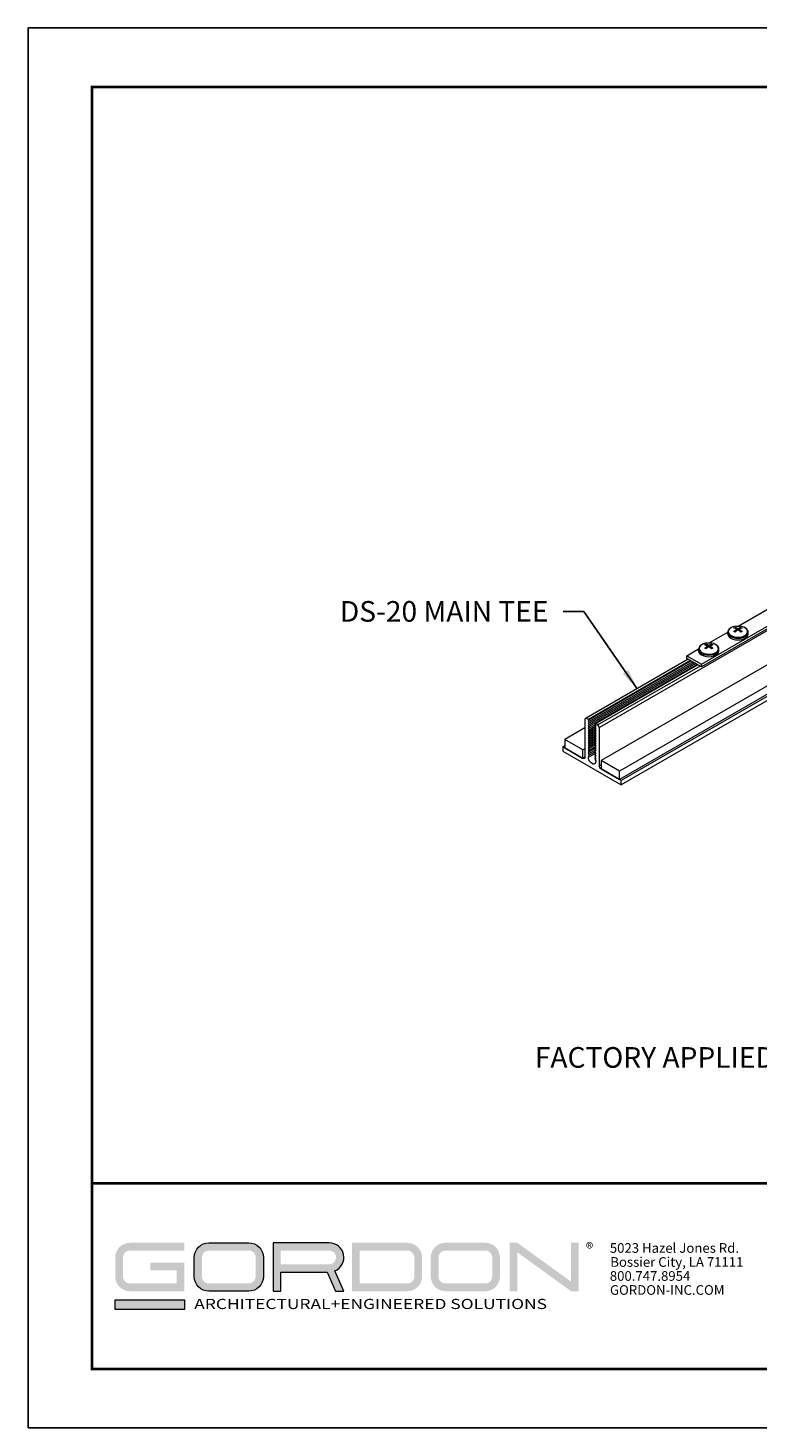
# Model space of a CAD drawing. Units: inches. Extents: x 2.6 to 91.3, y 3.4 to 11.9.
# Drawn here: x 15.6 to 20, y 3.4 to 11.9 of the extents above; entities that cross this region are included whole.
import ezdxf

# ---------------------------------------------------------------- set-up
doc = ezdxf.new("R2010")
doc.units = ezdxf.units.IN
doc.header["$MEASUREMENT"] = 0
doc.layers.get('0').update_dxf_attribs({"linetype": 'CONTINUOUS'})
doc.layers.get('Defpoints').update_dxf_attribs({"color": 9, "linetype": 'CONTINUOUS'})
doc.layers.add('DETAIL', color=1, linetype='CONTINUOUS')
doc.layers.add('DIM', color=1, linetype='CONTINUOUS')
doc.layers.add('LOGO', color=7, linetype='CONTINUOUS', lineweight=5)
doc.styles.add('ADDRESS', font='arial.ttf')
doc.styles.get("Standard").update_dxf_attribs({"font": 'arial.ttf'})
doc.styles.add('STD', font='arial.ttf')
doc.dimstyles.new('M-DIM4', dxfattribs={"dimscale": 4, "dimtxt": 0.125, "dimasz": 0.125, "dimexe": 0.14, "dimexo": 0.07, "dimgap": 0.09, "dimtad": 0, "dimtih": 1, "dimtoh": 1, "dimdec": 6, "dimzin": 3, "dimdsep": 46, "dimlunit": 5, "dimtxsty": 'STD', "dimcen": 0, "dimclrd": 2, "dimclre": 3, "dimclrt": 256, "dimadec": 0, "dimazin": 0, "dimtfac": 1, "dimtdec": 6, "dimtofl": 0, "dimtmove": 0, "dimatfit": 3, "dimfxl": 1, "dimfrac": 2, "dimtolj": 1, "dimtzin": 0, "dimarcsym": 1})

# ---------------------------------------------------------------- blocks, each defined once
blk = doc.blocks.new('56_2020_WEB')
at = {"layer": 'LOGO'}
h = blk.add_hatch(color=256, dxfattribs=at)
h.dxf.hatch_style = 1
h.paths.add_polyline_path([(0.5588, 0.764), (0.2289, 0.764, 0.414214), (0.1404, 0.6755), (0.1404, 0.5596, 0.414214), (0.2289, 0.4711), (0.5588, 0.4711), (0.5588, 0.644), (0.3523, 0.644), (0.3523, 0.5971), (0.512, 0.5971), (0.512, 0.518), (0.2289, 0.518, -0.414214), (0.1873, 0.5596), (0.1873, 0.6755, -0.414214), (0.2289, 0.7171), (0.5588, 0.7171)])
h.paths.add_polyline_path([(0.9482, 0.764), (0.7068, 0.764, 0.414214), (0.6183, 0.6755), (0.6183, 0.5596, 0.414214), (0.7068, 0.4711), (0.9482, 0.4711, 0.414214), (1.0367, 0.5596), (1.0367, 0.6755, 0.414214)])
h.paths.add_polyline_path([(0.9482, 0.7171, -0.414214), (0.9899, 0.6755), (0.9899, 0.5596, -0.414214), (0.9482, 0.518), (0.7068, 0.518, -0.414214), (0.6652, 0.5596), (0.6652, 0.6755, -0.414214), (0.7068, 0.7171)], flags=16)
h.paths.add_polyline_path([(1.4352, 0.764), (1.0954, 0.764), (1.0954, 0.4711), (1.1423, 0.4711), (1.1423, 0.5869), (1.4219, 0.5869), (1.4726, 0.4711), (1.5237, 0.4711), (1.47, 0.594, 0.816093)])
h.paths.add_polyline_path([(1.4352, 0.7171, -1), (1.4352, 0.6338), (1.1423, 0.6338), (1.1423, 0.7171)], flags=16)
h.paths.add_polyline_path([(1.9086, 0.764), (1.5727, 0.764), (1.5727, 0.4711), (1.9086, 0.4711, 0.414214), (1.9971, 0.5596), (1.9971, 0.6755, 0.414214)])
h.paths.add_polyline_path([(1.9086, 0.7171, -0.414214), (1.9503, 0.6755), (1.9503, 0.5596, -0.414214), (1.9086, 0.518), (1.6196, 0.518), (1.6196, 0.7171)], flags=16)
h.paths.add_polyline_path([(2.38, 0.764), (2.1386, 0.764, 0.414214), (2.05, 0.6755), (2.05, 0.5596, 0.414214), (2.1386, 0.4711), (2.38, 0.4711, 0.414214), (2.4685, 0.5596), (2.4685, 0.6755, 0.414214)])
h.paths.add_polyline_path([(2.38, 0.7171, -0.414214), (2.4216, 0.6755), (2.4216, 0.5596, -0.414214), (2.38, 0.518), (2.1386, 0.518, -0.414214), (2.0969, 0.5596), (2.0969, 0.6755, -0.414214), (2.1386, 0.7171)], flags=16)
h.paths.add_polyline_path([(2.5738, 0.764), (2.527, 0.764), (2.527, 0.4711), (2.5738, 0.4711), (2.5738, 0.7061), (2.8988, 0.4711), (2.9456, 0.4711), (2.9456, 0.764), (2.8988, 0.764), (2.8988, 0.529)])
h = blk.add_hatch(color=1, dxfattribs=at)
h.dxf.hatch_style = 1
h.paths.add_polyline_path([(0.5588, 0.4183), (0.1404, 0.4183), (0.1404, 0.361), (0.5588, 0.361)])
for points in [[(0.7068, 0.4711, -0.414214), (0.6183, 0.5596), (0.6183, 0.6755, -0.414214), (0.7068, 0.764), (0.9482, 0.764, -0.414214), (1.0367, 0.6755), (1.0367, 0.5596, -0.414214), (0.9482, 0.4711)], [(1.0954, 0.4711), (1.1423, 0.4711), (1.1423, 0.5869), (1.4219, 0.5869), (1.4726, 0.4711), (1.5237, 0.4711), (1.47, 0.594, 0.816093), (1.4352, 0.764), (1.0954, 0.764)]]:
    blk.add_lwpolyline(points, format="xyb", close=True, dxfattribs=at)
at = {"layer": 'LOGO', "color": 1}
blk.add_lwpolyline([(0.5588, 0.361), (0.1404, 0.361), (0.1404, 0.4183), (0.5588, 0.4183)], close=True, dxfattribs=at)
at = {"layer": 'LOGO'}
for s, p in [('5023 Hazel Jones Rd.', (3.1334, 0.7036)), ('Bossier City, LA 71111', (3.1362, 0.6187)), ('800.747.8954', (3.1334, 0.5339)), ('GORDON-INC.COM', (3.1343, 0.4491))]:
    blk.add_text(s, height=0.058462, dxfattribs=at).set_placement(p)
at = {"layer": 'LOGO', "style": 'ADDRESS', "width": 1.257419}
blk.add_text('ARCHITECTURAL+ENGINEERED SOLUTIONS', height=0.061386, dxfattribs=at).set_placement((0.6182, 0.363))
at = {"layer": 'LOGO', "color": 1, "insert": (2.9888, 0.7638), "char_height": 0.0674, "attachment_point": 1, "style": 'STD'}
blk.add_mtext('®', dxfattribs=at)
blk = doc.blocks.new('A$C4ef73ba7')
at = {"color": 0, "linetype": 'Continuous', "lineweight": 0, "extrusion": (-1.11022e-16, 0.816497, 0.57735)}
for p, q in [((13.723, 33.047), (14.653, 33.584)), ((12.831, 32.124), (14.776, 33.247)), ((14.811, 33.161), (10.36, 30.591)), ((14.776, 33.181), (12.831, 32.059)), ((13.646, 32.99), (13.646, 33.015)), ((13.686, 32.972), (13.686, 32.935)), ((13.715, 32.956), (13.715, 32.989)), ((13.745, 32.972), (13.745, 32.935)), ((13.784, 32.99), (13.784, 33.015)), ((15.31, 32.622), (10.404, 29.79)), ((12.939, 32.582), (12.939, 32.607)), ((12.979, 32.564), (12.979, 32.527)), ((13.008, 32.547), (13.008, 32.581)), ((13.015, 32.639), (13.47, 32.901)), ((13.037, 32.564), (13.037, 32.527)), ((13.077, 32.582), (13.077, 32.607)), ((13.469, 32.855), (13.469, 32.894)), ((13.961, 32.855), (13.961, 32.894)), ((12.513, 32.242), (10.042, 30.816)), ((12.478, 32.328), (12.763, 32.493)), ((12.478, 32.328), (12.831, 32.124)), ((12.478, 32.263), (12.478, 32.328)), ((12.831, 32.059), (12.478, 32.263)), ((12.762, 32.447), (12.762, 32.485)), ((13.254, 32.447), (13.254, 32.485)), ((12.566, 32.212), (10.095, 30.785)), ((12.584, 32.202), (10.095, 30.765)), ((12.621, 32.18), (10.114, 30.733)), ((12.656, 32.16), (10.114, 30.692)), ((12.691, 32.14), (10.114, 30.652)), ((12.727, 32.119), (10.114, 30.611)), ((12.742, 32.111), (10.253, 30.674)), ((12.743, 32.11), (10.272, 30.683)), ((12.796, 32.079), (10.325, 30.652)), ((15.31, 32.112), (10.846, 29.535)), ((12.831, 32.059), (12.831, 32.124)), ((14.78, 31.602), (10.846, 29.331)), ((14.824, 31.576), (10.891, 29.305)), ((14.78, 31.448), (10.891, 29.203)), ((10.007, 30.581), (9.521, 30.3)), ((10.042, 30.816), (10.007, 30.795)), ((10.007, 30.795), (10.007, 29.867)), ((10.095, 30.785), (10.042, 30.816)), ((10.095, 30.765), (10.095, 30.785)), ((10.114, 30.733), (10.095, 30.765)), ((10.095, 30.724), (10.114, 30.733)), ((10.114, 30.692), (10.095, 30.724)), ((10.095, 30.683), (10.114, 30.692)), ((10.114, 30.652), (10.095, 30.683)), ((10.095, 30.642), (10.114, 30.652)), ((10.114, 30.611), (10.095, 30.642)), ((10.095, 30.601), (10.114, 30.611)), ((10.114, 30.57), (10.095, 30.601)), ((10.095, 30.561), (10.114, 30.57)), ((10.114, 30.529), (10.095, 30.561)), ((10.095, 30.52), (10.114, 30.529)), ((10.263, 30.656), (10.114, 30.57)), ((10.263, 30.615), (10.114, 30.529)), ((10.263, 30.574), (10.114, 30.488)), ((10.263, 30.534), (10.114, 30.447)), ((10.272, 30.683), (10.253, 30.674)), ((10.253, 30.674), (10.272, 30.642)), ((10.271, 30.643), (10.253, 30.633)), ((10.272, 30.642), (10.253, 30.633)), ((10.253, 30.633), (10.272, 30.601)), ((10.271, 30.603), (10.253, 30.592)), ((10.272, 30.601), (10.253, 30.592)), ((10.253, 30.592), (10.272, 30.561)), ((10.271, 30.562), (10.253, 30.551)), ((10.272, 30.561), (10.253, 30.551)), ((10.253, 30.551), (10.272, 30.52)), ((10.325, 30.652), (10.272, 30.683)), ((10.36, 30.591), (10.325, 30.652)), ((10.36, 29.662), (10.36, 30.591)), ((9.963, 30.045), (9.521, 30.3)), ((9.521, 30.3), (9.521, 30.096)), ((10.114, 30.488), (10.095, 30.52)), ((10.095, 30.479), (10.114, 30.488)), ((10.114, 30.447), (10.095, 30.479)), ((10.095, 30.438), (10.114, 30.447)), ((10.114, 30.407), (10.095, 30.438)), ((10.095, 30.397), (10.114, 30.407)), ((10.114, 30.366), (10.095, 30.397)), ((10.095, 30.356), (10.114, 30.366)), ((10.114, 30.325), (10.095, 30.356)), ((10.095, 30.316), (10.114, 30.325)), ((10.114, 30.284), (10.095, 30.316)), ((10.095, 30.275), (10.114, 30.284)), ((10.114, 30.243), (10.095, 30.275)), ((10.095, 30.234), (10.114, 30.243)), ((10.114, 30.203), (10.095, 30.234)), ((10.095, 30.193), (10.114, 30.203)), ((10.114, 30.162), (10.095, 30.193)), ((10.263, 30.493), (10.114, 30.407)), ((10.263, 30.452), (10.114, 30.366)), ((10.263, 30.411), (10.114, 30.325)), ((10.263, 30.37), (10.114, 30.284)), ((10.263, 30.33), (10.114, 30.243)), ((10.263, 30.289), (10.114, 30.203)), ((10.263, 30.248), (10.114, 30.162)), ((10.263, 30.207), (10.114, 30.121)), ((10.271, 30.521), (10.253, 30.51)), ((10.272, 30.52), (10.253, 30.51)), ((10.253, 30.51), (10.272, 30.479)), ((10.271, 30.48), (10.253, 30.47)), ((10.272, 30.479), (10.253, 30.47)), ((10.253, 30.47), (10.272, 30.438)), ((10.271, 30.439), (10.253, 30.429)), ((10.272, 30.438), (10.253, 30.429)), ((10.253, 30.429), (10.272, 30.397)), ((10.271, 30.398), (10.253, 30.388)), ((10.272, 30.397), (10.253, 30.388)), ((10.253, 30.388), (10.272, 30.356)), ((10.271, 30.358), (10.253, 30.347)), ((10.272, 30.356), (10.253, 30.347)), ((10.253, 30.347), (10.272, 30.316)), ((10.271, 30.317), (10.253, 30.306)), ((10.272, 30.316), (10.253, 30.306)), ((10.253, 30.306), (10.272, 30.275)), ((10.271, 30.276), (10.253, 30.265)), ((10.272, 30.275), (10.253, 30.265)), ((10.253, 30.265), (10.272, 30.234)), ((10.271, 30.235), (10.253, 30.225)), ((10.272, 30.234), (10.253, 30.225)), ((10.253, 30.225), (10.272, 30.193)), ((10.271, 30.194), (10.253, 30.184)), ((10.272, 30.193), (10.253, 30.184)), ((9.521, 30.147), (9.476, 30.122)), ((9.963, 29.841), (9.476, 30.122)), ((9.476, 30.122), (9.476, 30.02)), ((9.476, 30.02), (10.891, 29.203)), ((9.521, 30.096), (9.963, 29.841)), ((10.007, 30.071), (9.963, 30.045)), ((9.963, 29.841), (9.963, 30.045)), ((10.007, 29.867), (9.963, 29.841)), ((10.007, 29.867), (9.963, 29.841)), ((10.095, 30.152), (10.114, 30.162)), ((10.114, 30.121), (10.095, 30.152)), ((10.095, 30.111), (10.114, 30.121)), ((10.114, 30.08), (10.095, 30.111)), ((10.095, 30.071), (10.114, 30.08)), ((10.114, 30.039), (10.095, 30.071)), ((10.095, 30.03), (10.114, 30.039)), ((10.114, 29.998), (10.095, 30.03)), ((10.095, 29.989), (10.114, 29.998)), ((10.114, 29.958), (10.095, 29.989)), ((10.095, 29.948), (10.114, 29.958)), ((10.114, 29.917), (10.095, 29.948)), ((10.095, 29.907), (10.114, 29.917)), ((10.114, 29.876), (10.095, 29.907)), ((10.095, 29.867), (10.114, 29.876)), ((10.263, 30.166), (10.114, 30.08)), ((10.263, 30.125), (10.114, 30.039)), ((10.263, 30.085), (10.114, 29.998)), ((10.263, 30.044), (10.114, 29.958)), ((10.263, 30.003), (10.114, 29.917)), ((10.263, 29.962), (10.114, 29.876)), ((10.253, 30.184), (10.272, 30.152)), ((10.271, 30.154), (10.253, 30.143)), ((10.272, 30.152), (10.253, 30.143)), ((10.253, 30.143), (10.272, 30.111)), ((10.271, 30.113), (10.253, 30.102)), ((10.272, 30.111), (10.253, 30.102)), ((10.253, 30.102), (10.272, 30.071)), ((10.271, 30.072), (10.253, 30.061)), ((10.272, 30.071), (10.253, 30.061)), ((10.253, 30.061), (10.272, 30.03)), ((10.271, 30.031), (10.253, 30.02)), ((10.272, 30.03), (10.253, 30.02)), ((10.253, 30.02), (10.272, 29.989)), ((10.271, 29.99), (10.253, 29.98)), ((10.272, 29.989), (10.253, 29.98)), ((10.253, 29.98), (10.272, 29.948)), ((10.271, 29.949), (10.253, 29.939)), ((10.272, 29.948), (10.253, 29.939)), ((10.253, 29.939), (10.272, 29.907)), ((10.271, 29.909), (10.253, 29.898)), ((10.272, 29.907), (10.253, 29.898)), ((10.253, 29.898), (10.272, 29.867)), ((10.271, 29.868), (10.253, 29.857)), ((10.272, 29.867), (10.253, 29.857)), ((10.253, 29.857), (10.272, 29.826)), ((10.271, 29.827), (10.253, 29.816)), ((10.272, 29.826), (10.253, 29.816)), ((10.253, 29.816), (10.272, 29.785)), ((10.272, 29.785), (10.272, 29.764)), ((10.404, 29.688), (10.36, 29.662)), ((10.846, 29.535), (10.404, 29.79)), ((10.404, 29.79), (10.404, 29.586)), ((10.891, 29.305), (10.404, 29.586)), ((10.404, 29.586), (10.846, 29.331)), ((10.846, 29.331), (10.846, 29.535)), ((10.891, 29.203), (10.891, 29.305))]:
    blk.add_line(p, q, dxfattribs=at)
at = {"color": 0, "linetype": 'Continuous', "lineweight": 0, "extrusion": (-1.02435e-16, 3.88578e-16, -1)}
for centre in [(-13.715, 32.646), (-13.008, 32.238)]:
    blk.add_arc(centre, 0.401, 82.8329, 97.1671, dxfattribs=at)
at = {"color": 0, "linetype": 'Continuous', "lineweight": 0}
for centre, major_axis, ratio, start_param, end_param in [((13.715, 32.911), (-0.235, 0), 0.57735, -1.356348, 3.926989), ((13.701, 32.637), (-0.2, 0.347), 0.57735, -0.733908, -0.485433), ((13.632, 32.598), (-0.192, 0.332), 0.57735, -0.839216, -0.731577), ((13.73, 32.637), (-0.2, -0.347), 0.577352, -2.304706, -2.056231), ((13.701, 32.637), (-0.2, 0.347), 0.57735, -1.08536, -0.836885), ((13.701, 33.116), (0.126, 0.218), 0.577352, -2.132348, -2.107913), ((13.73, 32.637), (-0.2, -0.347), 0.577352, -2.656158, -2.407683), ((13.715, 32.911), (-0.235, 0), 0.57735, -2.356196, -1.785245), ((13.799, 32.598), (-0.192, -0.332), 0.577352, -2.410014, -2.302375), ((13.008, 32.503), (-0.235, 0), 0.57735, -1.356348, 3.926989), ((12.994, 32.229), (-0.2, 0.347), 0.57735, -0.733908, -0.485433), ((13.023, 32.229), (-0.2, -0.347), 0.577352, -2.656158, -2.407683), ((13.008, 32.503), (-0.235, 0), 0.57735, -2.356196, -1.785245), ((13.715, 32.894), (-0.246, 0), 0.57735, 0, 3.141593), ((13.715, 32.855), (-0.246, 0), 0.57735, 0, 3.141593), ((13.008, 32.485), (-0.246, 0), 0.57735, 0, 3.141593), ((13.008, 32.447), (-0.246, 0), 0.57735, 0, 3.141593), ((12.925, 32.189), (-0.192, 0.332), 0.57735, -0.839216, -0.731577), ((13.023, 32.229), (-0.2, -0.347), 0.577352, -2.304706, -2.056231), ((12.994, 32.229), (-0.2, 0.347), 0.57735, -1.08536, -0.836885), ((12.994, 32.708), (0.126, 0.218), 0.577352, -2.132348, -2.107913), ((13.092, 32.189), (-0.192, -0.332), 0.577352, -2.410014, -2.302375)]:
    blk.add_ellipse(centre, major_axis=major_axis, ratio=ratio, start_param=start_param, end_param=end_param, dxfattribs=at)
at = {"color": 0, "linetype": 'Continuous', "lineweight": 0, "extrusion": (7.58297e-17, 2.03184e-17, -1)}
for centre, major_axis, start_param, end_param in [((13.632, 32.694), (0.192, 0.332), -0.839218, -0.731579), ((13.701, 32.654), (0.2, 0.347), -1.085362, -0.836887), ((12.925, 32.286), (0.192, 0.332), -0.839218, -0.731579), ((12.994, 32.246), (0.2, 0.347), -1.085362, -0.836887)]:
    blk.add_ellipse(centre, major_axis=major_axis, ratio=0.577352, start_param=start_param, end_param=end_param, dxfattribs=at)
at = {"color": 0, "linetype": 'Continuous', "lineweight": 0, "extrusion": (-1.62814e-16, 2.26493e-16, -1)}
for centre in [(13.73, 32.654), (13.023, 32.246)]:
    blk.add_ellipse(centre, major_axis=(0.2, -0.347), ratio=0.57735, start_param=-2.65616, end_param=-2.407685, dxfattribs=at)
at = {"color": 0, "linetype": 'Continuous', "lineweight": 0, "extrusion": (-3.14739e-17, 1.10026e-16, -1)}
for centre in [(13.73, 33.116), (13.023, 32.708)]:
    blk.add_ellipse(centre, major_axis=(-0.126, 0.218), ratio=0.57735, start_param=-2.132349, end_param=-2.107913, dxfattribs=at)
at = {"color": 0, "linetype": 'Continuous', "lineweight": 0, "extrusion": (1.31341e-16, 1.16466e-16, -1)}
for centre in [(13.701, 32.654), (12.994, 32.246)]:
    blk.add_ellipse(centre, major_axis=(0.2, 0.347), ratio=0.577352, start_param=-0.733909, end_param=-0.485435, dxfattribs=at)
at = {"color": 0, "linetype": 'Continuous', "lineweight": 0, "extrusion": (3.69189e-17, 2.13611e-16, -1)}
for centre in [(13.73, 32.654), (13.023, 32.246)]:
    blk.add_ellipse(centre, major_axis=(0.2, -0.347), ratio=0.57735, start_param=-2.304708, end_param=-2.056233, dxfattribs=at)
at = {"color": 0, "linetype": 'Continuous', "lineweight": 0, "extrusion": (-2.77555e-17, 4.80741e-17, -1)}
for centre in [(13.799, 32.694), (13.092, 32.286)]:
    blk.add_ellipse(centre, major_axis=(0.192, -0.332), ratio=0.57735, start_param=-2.410016, end_param=-2.302377, dxfattribs=at)
at = {"color": 0, "linetype": 'Continuous', "lineweight": 0, "extrusion": (-5.92294e-17, 1.581e-16, -1)}
blk.add_ellipse((9.963, 29.892), major_axis=(0.0312, -0.0541), ratio=0.57735, start_param=-0.7854, end_param=0.785396, dxfattribs=at)
at = {"color": 0, "linetype": 'Continuous', "lineweight": 0, "extrusion": (-1.59096e-16, 1.64541e-16, -1)}
blk.add_ellipse((10.183, 29.816), major_axis=(0.062, -0.108), ratio=0.57735, start_param=-0.7854, end_param=2.356193, dxfattribs=at)
at = {"color": 0, "linetype": 'Continuous', "lineweight": 0, "extrusion": (5.445e-18, 3.23637e-16, -1)}
blk.add_ellipse((10.404, 29.637), major_axis=(-0.0312, 0.0541), ratio=0.57735, start_param=-2.356196, end_param=-0.7854, dxfattribs=at)
at = {"color": 0, "linetype": 'Continuous', "lineweight": 0}
for points, knots in [([(13.665, 33.044), (13.645, 33.041), (13.624, 33.037), (13.586, 33.025), (13.568, 33.018), (13.536, 33), (13.521, 32.99), (13.497, 32.967), (13.487, 32.953), (13.473, 32.925), (13.469, 32.909), (13.469, 32.894)], [4.141441, 4.141441, 4.141441, 4.141441, 4.412711, 4.412711, 4.68398, 4.68398, 4.95525, 4.95525, 5.226519, 5.226519, 5.497789, 5.497789, 5.497789, 5.497789]), ([(13.961, 32.894), (13.961, 32.909), (13.958, 32.924), (13.944, 32.953), (13.934, 32.966), (13.91, 32.989), (13.896, 33), (13.864, 33.017), (13.846, 33.025), (13.808, 33.037), (13.787, 33.041), (13.766, 33.044), (13.766, 33.044), (13.765, 33.044)], [2.356196, 2.356196, 2.356196, 2.356196, 2.622697, 2.622697, 2.893966, 2.893966, 3.165236, 3.165236, 3.436506, 3.436506, 3.707775, 3.707775, 3.712544, 3.712544, 3.712544, 3.712544]), ([(12.958, 32.635), (12.937, 32.633), (12.917, 32.629), (12.879, 32.617), (12.861, 32.61), (12.829, 32.592), (12.814, 32.582), (12.79, 32.558), (12.78, 32.545), (12.766, 32.517), (12.762, 32.501), (12.762, 32.485)], [4.141441, 4.141441, 4.141441, 4.141441, 4.412711, 4.412711, 4.68398, 4.68398, 4.95525, 4.95525, 5.226519, 5.226519, 5.497789, 5.497789, 5.497789, 5.497789]), ([(13.254, 32.485), (13.254, 32.501), (13.251, 32.516), (13.237, 32.544), (13.227, 32.558), (13.203, 32.581), (13.189, 32.591), (13.156, 32.609), (13.139, 32.617), (13.1, 32.628), (13.08, 32.633), (13.059, 32.635), (13.059, 32.635), (13.058, 32.635)], [2.356196, 2.356196, 2.356196, 2.356196, 2.622697, 2.622697, 2.893966, 2.893966, 3.165236, 3.165236, 3.436506, 3.436506, 3.707775, 3.707775, 3.712544, 3.712544, 3.712544, 3.712544])]:
    blk.add_open_spline(points, degree=3, knots=knots, dxfattribs=at)
blk = doc.blocks.new('WEB00274')
at = {"layer": 'DETAIL'}
blk.add_blockref('A$C4ef73ba7', (1.921, -19.548), dxfattribs=at)
at = {"layer": 'DIM', "char_height": 0.5, "attachment_point": 3, "style": 'STD'}
for s, insert in [('\\A1;DS-20 MAIN TEE', (11.048, 14.105)), ('\\A1;FACTORY APPLIED GASKETS', (19.629, 3.298))]:
    blk.add_mtext(s, dxfattribs=dict(at, insert=insert))
at = {"annotation_type": 0, "has_hookline": 1, "hookline_direction": 1}
for points, text_width in [([(13.198, 11.981), (11.908, 13.855), (11.408, 13.855)], 5.381), ([(21.539, 4.718), (20.489, 3.048), (19.989, 3.048)], 9.882)]:
    blk.add_leader(points, dimstyle='M-DIM4', override={"dimgap": 0.09, "dimtad": 0}, dxfattribs=dict(at, text_width=text_width))

msp = doc.modelspace()

# ---------------------------------------------------------------- linework, layer by layer
at = {"const_width": 0.0156}
msp.add_lwpolyline([(26.1807, 3.7459), (15.9757, 3.7459), (15.9757, 11.5107), (26.1807, 11.5107)], close=True, dxfattribs=at)
msp.add_lwpolyline([(15.9757, 4.8709), (26.1807, 4.8709)], dxfattribs=at)
at = {"color": 254, "const_width": 0.0156}
msp.add_lwpolyline([(15.9757, 4.8709), (20.0694, 4.8709), (20.0694, 3.7459)], dxfattribs=at)
at = {"layer": 'Defpoints'}
msp.add_lwpolyline([(15.5882, 3.3883), (26.5682, 3.3883), (26.5682, 11.8683), (15.5882, 11.8683)], close=True, dxfattribs=at)

# ---------------------------------------------------------------- block references
at = {"xscale": 0.25, "yscale": 0.25, "zscale": 0.25}
msp.add_blockref('WEB00274', (15.9757, 4.8709), dxfattribs=at)
msp.add_blockref('56_2020_WEB', (15.9757, 3.7459))

doc.saveas('drawing.dxf')
